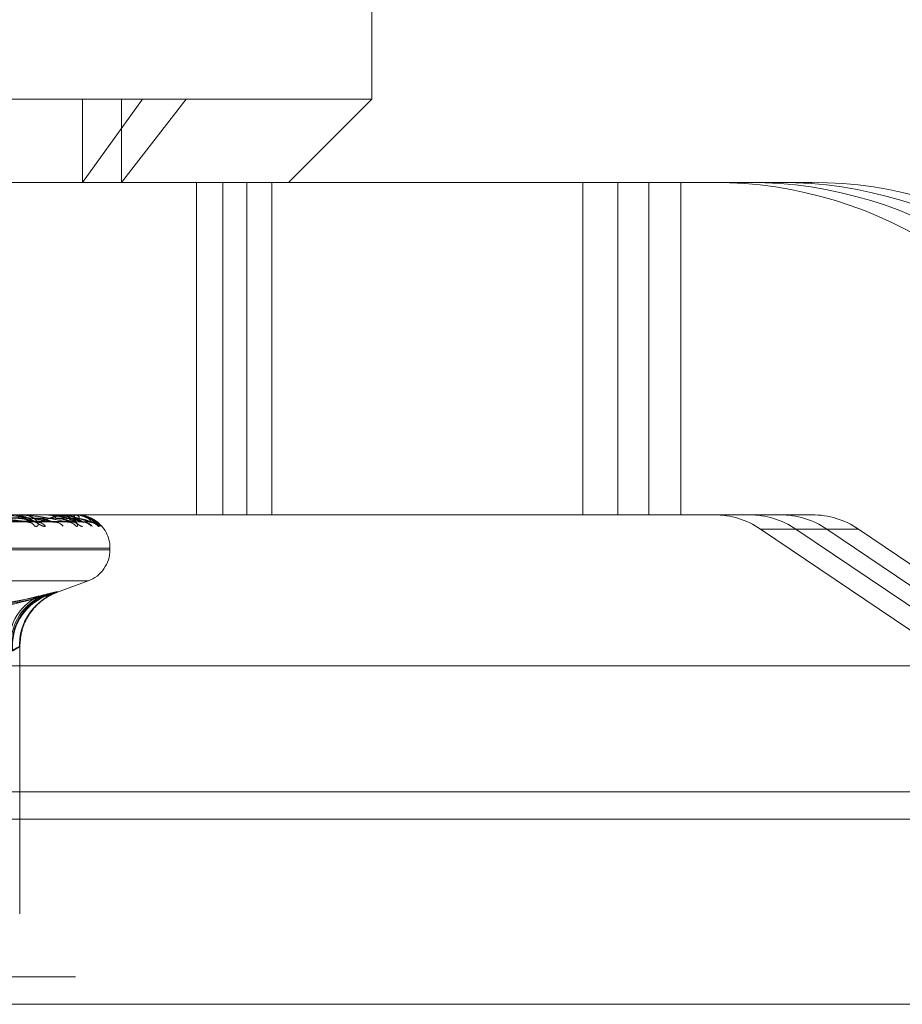
# Model space of a CAD drawing. Units: inches. Extents: x 0 to 23.4, y 0 to 16.5.
# Drawn here: x 8 to 8.1, y 3 to 3.1 of the extents above; entities that cross this region are included whole.
import ezdxf

# ---------------------------------------------------------------- set-up
doc = ezdxf.new("R2010")
doc.units = ezdxf.units.IN
doc.header["$MEASUREMENT"] = 0
doc.linetypes.add('HIDDEN', pattern=[0.07500000000000001, 0.05, -0.025])

msp = doc.modelspace()

# ---------------------------------------------------------------- linework, layer by layer
at = {"color": 7, "linetype": 'HIDDEN', "lineweight": 0}
for p, q in [((8.044654034, 3.0651044697), (8.044654034, 3.0876016576)), ((7.9504161019, 3.0651044697), (8.0291437571, 3.0651044697)), ((8.0250861548, 3.0594801728), (8.0291437571, 3.0651044697)), ((8.0250861548, 3.0651044697), (8.0250861548, 3.0594801728)), ((8.027730786, 3.0594801728), (8.0320855379, 3.0651044697)), ((8.027730786, 3.0651044697), (8.027730786, 3.0594801728)), ((8.0291437571, 3.0651044697), (8.044654034, 3.0651044697)), ((8.039029737, 3.0594801728), (8.044654034, 3.0651044697)), ((8.0100060499, 3.0594801728), (8.0345873756, 3.0594801728)), ((8.0327887596, 3.0594801728), (8.0327887596, 3.0369829849)), ((8.0345873756, 3.0594801728), (8.0345873756, 3.0369829849)), ((8.0345873756, 3.0594801728), (8.0612995709, 3.0594801728)), ((8.0362091957, 3.0594801728), (8.0362091957, 3.0369829849)), ((8.0378997815, 3.0594801728), (8.0378997815, 3.0369829849)), ((8.0589377116, 3.0594801728), (8.0589377116, 3.0369829849)), ((8.0612995709, 3.0594801728), (8.0612995709, 3.0369829849)), ((8.070196632, 3.0594801728), (8.0612995709, 3.0594801728)), ((8.0634037575, 3.0594801728), (8.0634037575, 3.0369829849)), ((8.0655688684, 3.0594801728), (8.0655688684, 3.0369829849)), ((8.070196632, 3.0594801728), (8.0723008186, 3.0594801728)), ((8.074451287, 3.0594801728), (8.0723008186, 3.0594801728)), ((8.0037812682, 3.0367807695), (8.0214365892, 3.0365047029)), ((8.0041462904, 3.0367813866), (8.0218647582, 3.0365058273)), ((8.0045842177, 3.0367808475), (8.0231456682, 3.0365048456)), ((8.0046856106, 3.0367813273), (8.0230688199, 3.0365057196)), ((8.0050442088, 3.0367808999), (8.0241177187, 3.0365049412)), ((8.0052686298, 3.0367812514), (8.0243809702, 3.0365055816)), ((8.0055649891, 3.0367812001), (8.0250576872, 3.0365054883)), ((8.0057258286, 3.0367810174), (8.0255281558, 3.0365051557)), ((8.005801547, 3.0367811317), (8.0256169763, 3.036505364)), ((8.0058442611, 3.0367810837), (8.0257419191, 3.0365052766)), ((8.0100060499, 3.0369829849), (8.0345873756, 3.0369829849)), ((8.0230307173, 3.0369797746), (8.0204664652, 3.0369797746)), ((8.0210094911, 3.0369829849), (8.0209690706, 3.0369829849)), ((8.0230527824, 3.0369829849), (8.0230799526, 3.0369829849)), ((8.0244501784, 3.0369797746), (8.0230879809, 3.0369797746)), ((8.0234181228, 3.0369829849), (8.0233939068, 3.0369829849)), ((8.0244585707, 3.0369829849), (8.024468772, 3.0369829849)), ((8.0245874196, 3.0369797746), (8.0244768003, 3.0369797746)), ((8.0245818359, 3.0369829849), (8.0245746996, 3.0369829849)), ((8.0246649879, 3.0369797746), (8.0245827278, 3.0369797746)), ((8.0345873756, 3.0369829849), (8.0612995709, 3.0369829849)), ((8.0612995709, 3.0369829849), (8.070196632, 3.0369829849)), ((8.0723008186, 3.0369829849), (8.070196632, 3.0369829849)), ((8.0723008186, 3.0369829849), (8.074451287, 3.0369829849)), ((8.0259346742, 3.0365898871), (8.0262845742, 3.0362064815)), ((8.0263685887, 3.0362276018), (8.0263641248, 3.0362324188)), ((8.0263875102, 3.0362064815), (8.0263859943, 3.0362084705)), ((8.0775923568, 3.0360202537), (8.0709612, 3.0360202537)), ((8.1123179809, 3.0080508589), (8.0709612, 3.0360202537)), ((8.0733428798, 3.0360202537), (8.1147678368, 3.0080508589)), ((8.0733428798, 3.0360202537), (8.0754470664, 3.0360202537)), ((8.1168720234, 3.0080508589), (8.0754470664, 3.0360202537)), ((8.0775923568, 3.0360202537), (8.1189491378, 3.0080508589)), ((7.9510164774, 3.0347332661), (8.0267584178, 3.0347332661)), ((7.951078946, 3.0347332661), (8.0268782925, 3.0347332661)), ((8.0269374986, 3.0346212471), (8.0269374986, 3.0347332661)), ((8.0268680421, 3.0346212471), (7.9510686956, 3.0346212471)), ((8.0269305107, 3.0346212471), (7.9511885703, 3.0346212471)), ((7.9524964746, 3.0325072029), (8.0254505135, 3.0325072029)), ((7.9525565074, 3.0325072029), (8.0253904807, 3.0325072029)), ((8.0233125104, 3.0317265892), (8.0254572289, 3.0325072029)), ((8.0230969999, 3.0316481498), (8.0233125104, 3.0317265892)), ((8.0208311903, 3.0099863595), (8.0208311903, 3.0280520114)), ((3.3246081673, 3.0182399877), (8.149522453, 3.0182399877)), ((3.3246081673, 3.0057114163), (8.149522453, 3.0057114163)), ((8.149522453, 3.0038542734), (3.3246081673, 3.0038542734))]:
    msp.add_line(p, q, dxfattribs=at)
at = {"color": 7, "linetype": 'Continuous', "lineweight": 15}
for p, q in [((8.2833817604, 3.0267603752), (3.1837652277, 3.0267603752)), ((8.149522453, 3.0182399877), (3.3246081673, 3.0182399877)), ((3.3246081673, 3.0163828449), (8.149522453, 3.0163828449)), ((8.149522453, 3.0038542734), (3.3246081673, 3.0038542734))]:
    msp.add_line(p, q, dxfattribs=at)
at = {"color": 7, "linetype": 'HIDDEN', "lineweight": 0, "flags": 128}
for points in [[(8.023080669, 3.0364944599), (8.0231602526, 3.0364891758), (8.0231950171, 3.0364838604)], [(8.0244603317, 3.0364944599), (8.0245479525, 3.0364891758), (8.0245800025, 3.036484874)]]:
    msp.add_lwpolyline(points, dxfattribs=at)
at = {"color": 7, "linetype": 'HIDDEN', "lineweight": 0}
for centre, radius, start, end in [((8.0678181189, 3.0314461316), 0.0280340412760956, 55.9237312721, 89.9958894634), ((8.0701964298, 3.0313674927), 0.028112680046025, 55.972879371, 89.9995879437), ((8.0723006164, 3.0313674927), 0.028112680046041, 55.972879371, 89.9995879437), ((8.0744492758, 3.0314461316), 0.0280340412760827, 55.9237312721, 89.9958894634), ((8.0210307211, 3.0366507484), 0.0003379080598041, 100.5123522371, 163.8114702333), ((8.0216639896, 3.0368431232), 0.000139861747994, 90.0470744418, 102.2998525359), ((8.0230529505, 3.0369043962), 7.85889073296e-05, 90.1224978998, 106.4336162566), ((8.0229723985, 3.0367238588), 0.0002805605668084, 4.3126876054, 67.4583878403), ((8.0235122663, 3.0367321429), 0.0002773638118412, 115.2602303681, 177.3520555054), ((8.0237952122, 3.0369382235), 4.47620130636e-05, 90.3019404658, 111.8338406077), ((8.0244590499, 3.0369691576), 1.38356295317e-05, 91.9846730435, 129.8819529062), ((8.0241499433, 3.0367715187), 0.0003825829659694, 356.0188854339, 33.554715231), ((8.024986906, 3.0367744185), 0.0004619675969224, 153.1617008994, 183.6564841625), ((8.0245811104, 3.036975262), 7.7568662574e-06, 35.5736045334, 84.6334706132), ((8.0678197279, 3.0313761767), 0.0056068082551828, 55.923731272, 89.9958894635), ((8.0701965916, 3.0313604489), 0.0056225360092463, 55.9728793712, 89.9995879436), ((8.0723007781, 3.0313604489), 0.0056225360091726, 55.9728793709, 89.9995879439), ((8.0744508848, 3.0313761767), 0.0056068082552362, 55.9237312721, 89.9958894634), ((8.021333382, 3.0358604969), 0.0006341469110929, 33.0650340165, 88.620326268), ((8.0219681949, 3.0357042046), 0.0007904084859911, 39.4544804647, 88.8722469799), ((8.0231593524, 3.0356793621), 0.0008151898808566, 40.2873625774, 89.1388182429), ((8.0240618278, 3.0357594643), 0.0007350393999444, 37.4561444614, 89.3745843414), ((8.0250676469, 3.0357124875), 0.0007819934295961, 39.1764874762, 89.5807511954), ((8.0251128837, 3.0356481478), 0.0008463393504282, 41.2773201015, 89.5403427753), ((8.025517745, 3.0356857143), 0.0008087601336735, 40.0838610527, 89.6576385309), ((8.0256492056, 3.0356496074), 0.0008448680281393, 41.2332121952, 89.6528200134), ((8.0246877798, 3.0347332661), 0.0022497187851531, 0, 56.1140168883), ((8.0246877798, 3.0346212471), 0.0022497187851531, 290, 0), ((8.023653121, 3.0282702556), 0.0035565881691003, 116.0638800871, 188.1577632947), ((8.023802013, 3.0282291199), 0.0035669248666788, 114.874124346, 187.4670206059), ((8.0238957531, 3.0281911396), 0.003580263733497, 113.8705251523, 186.8264928009), ((8.0239479035, 3.028150578), 0.0035979979177161, 112.8936761749, 186.1426282801)]:
    msp.add_arc(centre, radius, start, end, dxfattribs=at)
for points, knots in [([(8.003705588314523, 3.036779763152225), (8.004202423170119, 3.036771943566533), (8.006686600901046, 3.036732845583729), (8.012561596223884, 3.036638871986851), (8.017952873743639, 3.036550268304069), (8.021348650657446, 3.036494459947077)], [0, 0, 0, 0, 0.0846963374235575, 0.4234822757477917, 1, 1, 1, 1]), ([(8.004217245694656, 3.036779763152227), (8.004720061950579, 3.036771943566535), (8.007234146724697, 3.036732845583731), (8.013162269119547, 3.036638871986854), (8.018574669854328, 3.036550268304073), (8.021983751541573, 3.03649445994708)], [0, 0, 0, 0, 0.0846963374235614, 0.4234822757478533, 0.9999999999999999, 0.9999999999999999, 0.9999999999999999, 0.9999999999999999]), ([(8.004523932364208, 3.03677976315208), (8.0050468364074, 3.036771943566388), (8.00766136025749, 3.036732845583585), (8.013842232192333, 3.036638871986707), (8.01951045435543, 3.036550268303924), (8.02308066900182, 3.036494459946932)], [0, 0, 0, 0, 0.0846963374235135, 0.4234822757479731, 1, 1, 1, 1]), ([(8.004570119624184, 3.036879745122838), (8.00508876030087, 3.036875834353184), (8.007681964258833, 3.036856280500585), (8.013471774385755, 3.036811824591164), (8.01873865112344, 3.036770204694468), (8.021933697190004, 3.036744956811547)], [0, 0, 0, 0, 0.0895371415803133, 0.4476858070868751, 0.9999999999999999, 0.9999999999999999, 0.9999999999999999, 0.9999999999999999]), ([(8.004704085846209, 3.036879745122838), (8.005229563668795, 3.036875834353184), (8.00785695336384, 3.036856280500583), (8.013728215231179, 3.036811824591162), (8.019077893149532, 3.036770204694465), (8.02232316890625, 3.036744956811545)], [0, 0, 0, 0, 0.0895371415800812, 0.447685807086831, 1, 1, 1, 1]), ([(8.004744442259266, 3.036779763152082), (8.005265712880032, 3.03677194356639), (8.007872069606627, 3.036732845583586), (8.014019465631204, 3.036638871986711), (8.019634739946985, 3.036550268303928), (8.023171604598518, 3.036494459946934)], [0, 0, 0, 0, 0.0846963374235561, 0.4234822757478519, 1, 1, 1, 1]), ([(8.004995582574253, 3.036779763152226), (8.00553330273041, 3.036771943566534), (8.008221907248286, 3.036732845583731), (8.01457627542201, 3.03663887198685), (8.020401037402216, 3.03655026830407), (8.02406985099757, 3.036494459947078)], [0, 0, 0, 0, 0.084696337423516, 0.4234822757479729, 1, 1, 1, 1]), ([(8.00514001586534, 3.036879745122982), (8.00567978339317, 3.03687583435333), (8.008378621630259, 3.03685628050073), (8.014408961472629, 3.036811824591307), (8.019902595052658, 3.036770204694611), (8.023235198649669, 3.036744956811691)], [0, 0, 0, 0, 0.0895371415800893, 0.4476858070868319, 1, 1, 1, 1]), ([(8.005185954494621, 3.036879745122983), (8.005725455195773, 3.03687583435333), (8.008422959299173, 3.036856280500732), (8.014446459567216, 3.036811824591309), (8.01992731356295, 3.036770204694613), (8.02325216467921, 3.036744956811693)], [0, 0, 0, 0, 0.0895371415800886, 0.4476858070866415, 1, 1, 1, 1]), ([(8.005310166159227, 3.036779763152227), (8.00585156387468, 3.036771943566535), (8.008558556214618, 3.036732845583732), (8.01494558863872, 3.036638871986852), (8.02078333785798, 3.036550268304071), (8.024460331660416, 3.03649445994708)], [0, 0, 0, 0, 0.0846963374233499, 0.4234822757478507, 0.9999999999999999, 0.9999999999999999, 0.9999999999999999, 0.9999999999999999]), ([(8.005481564959418, 3.03677976315208), (8.00603418919033, 3.036771943566389), (8.008797314185582, 3.036732845583585), (8.015325601421837, 3.036638871986707), (8.021306322247703, 3.036550268303925), (8.025073368858454, 3.036494459946932)], [0, 0, 0, 0, 0.0846963374234303, 0.4234822757478715, 0.9999999999999999, 0.9999999999999999, 0.9999999999999999, 0.9999999999999999]), ([(8.005506682686965, 3.036879745122838), (8.006057120600447, 3.036875834353184), (8.008809310777613, 3.036856280500587), (8.014955492915773, 3.036811824591162), (8.020548941902993, 3.036770204694467), (8.02394209653243, 3.036744956811547)], [0, 0, 0, 0, 0.0895371415801044, 0.447685807086644, 0.9999999999999999, 0.9999999999999999, 0.9999999999999999, 0.9999999999999999]), ([(8.005574898547444, 3.036879745122838), (8.0061288179489, 3.036875834353184), (8.008898415569792, 3.036856280500586), (8.015086073092387, 3.036811824591162), (8.020721684601643, 3.036770204694465), (8.024140416286876, 3.036744956811546)], [0, 0, 0, 0, 0.0895371415801226, 0.4476858070867076, 1, 1, 1, 1]), ([(8.005593849026313, 3.036779763152082), (8.006145641515353, 3.03677194356639), (8.008904607795456, 3.036732845583586), (8.015415849033182, 3.036638871986707), (8.021369608712345, 3.036550268303926), (8.025119673440932, 3.036494459946934)], [0, 0, 0, 0, 0.0846963374233634, 0.423482275747855, 1, 1, 1, 1]), ([(8.0057064968102, 3.036779763152226), (8.006265667659456, 3.036771943566535), (8.00906152579191, 3.03673284558373), (8.015665603394579, 3.036638871986852), (8.021713327761, 3.03655026830407), (8.025522577555568, 3.036494459947078)], [0, 0, 0, 0, 0.0846963374234316, 0.4234822757478831, 0.9999999999999999, 0.9999999999999999, 0.9999999999999999, 0.9999999999999999]), ([(8.005762306912912, 3.036879745122983), (8.006322221174159, 3.03687583435333), (8.009121793100647, 3.036856280500731), (8.015375863689187, 3.036811824591306), (8.021071023370608, 3.036770204694611), (8.024525878770657, 3.036744956811691)], [0, 0, 0, 0, 0.0895371415801185, 0.4476858070867031, 1, 1, 1, 1]), ([(8.00577780652142, 3.036879745122983), (8.00633763075584, 3.03687583435333), (8.00913675254809, 3.03685628050073), (8.015388515476909, 3.036811824591308), (8.021079363350236, 3.036770204694612), (8.024531603077623, 3.036744956811692)], [0, 0, 0, 0, 0.0895371415802409, 0.4476858070867722, 0.9999999999999999, 0.9999999999999999, 0.9999999999999999, 0.9999999999999999]), ([(8.005812636729601, 3.036779763152226), (8.006373048380556, 3.036771943566535), (8.009175110530148, 3.036732845583731), (8.015790208990445, 3.036638871986852), (8.02184231522729, 3.036550268304071), (8.025654325008588, 3.036494459947078)], [0, 0, 0, 0, 0.0846963374234315, 0.4234822757477102, 1, 1, 1, 1]), ([(8.005842552861223, 3.03677976315208), (8.006404924000305, 3.036771943566389), (8.009216783604137, 3.036732845583585), (8.015856536831805, 3.036638871986707), (8.021933597487175, 3.036550268303925), (8.02576132518283, 3.036494459946933)], [0, 0, 0, 0, 0.0846963374234375, 0.4234822757477104, 1, 1, 1, 1]), ([(8.005845693236232, 3.036879745122838), (8.006408034126165, 3.036875834353184), (8.009219739198768, 3.036856280500585), (8.015500154311972, 3.036811824591162), (8.021218013728738, 3.036770204694467), (8.02468663947196, 3.036744956811547)], [0, 0, 0, 0, 0.089537141580228, 0.4476858070867754, 1, 1, 1, 1]), ([(8.021348650657446, 3.036494459947077), (8.02077472883737, 3.03658222112139), (8.019811812940087, 3.036729465270253), (8.01854600292473, 3.036889049599963), (8.017813534486637, 3.036961071020637), (8.017616191593907, 3.036975103391403), (8.017535644265125, 3.036979152037016), (8.017502160878967, 3.03697958348288), (8.017487330042856, 3.036979774583711)], [0, 0, 0, 0, 0.5273188798742623, 0.8847263069759599, 0.9590362595960299, 0.98004737281123, 0.9911623590754529, 0.9999999999999999, 0.9999999999999999, 0.9999999999999999, 0.9999999999999999]), ([(8.02308066900182, 3.036494459946932), (8.022601260667393, 3.036582221121245), (8.021796917827725, 3.036729465270107), (8.02068577594858, 3.036889049599818), (8.020010635707832, 3.036961071020492), (8.019820234739564, 3.036975103391257), (8.019739863275738, 3.036979152036872), (8.019704471754135, 3.036979583482735), (8.01968879574532, 3.036979774583566)], [0, 0, 0, 0, 0.5273188798741767, 0.8847263069764354, 0.9590362595968196, 0.9800473728113599, 0.9911623590756308, 1, 1, 1, 1]), ([(8.02257849278632, 3.036206481487294), (8.022536178397816, 3.03620020813192), (8.022488414198204, 3.036193126810202), (8.02235975680945, 3.036232545141261), (8.022262172199257, 3.036279332054324), (8.02206406860663, 3.036390972157482), (8.02180392169641, 3.036552536969924), (8.021394319632718, 3.036773149759105), (8.020929338343858, 3.036947326846542), (8.02061742493488, 3.036970945861853), (8.020458436965942, 3.036982984905909)], [0, 0, 0, 0, 0.1194461009602462, 0.1348299623661966, 0.2536738278696283, 0.281754655033091, 0.4371652095506129, 0.6109336935287457, 0.8016857882125759, 0.9999999999999999, 0.9999999999999999, 0.9999999999999999, 0.9999999999999999]), ([(8.020706211257059, 3.036744956811658), (8.020886864112818, 3.036731089100216), (8.021132829220923, 3.036712207731696), (8.021362708010496, 3.036613891622165), (8.021437868894477, 3.036553159028132), (8.021455479225992, 3.036513055397895), (8.021438554628173, 3.036507051257598), (8.021436522638504, 3.036506330392549)], [0, 0, 0, 0, 0.5005872632686078, 0.6815668637460813, 0.8641023820539295, 0.9836839516853794, 0.9999999999999999, 0.9999999999999999, 0.9999999999999999, 0.9999999999999999]), ([(8.02073380581269, 3.03674495681166), (8.020923416352542, 3.036731105086645), (8.0211815776572, 3.036712245484197), (8.021528351586646, 3.036613844253774), (8.021713910902545, 3.036553317221191), (8.021829602707713, 3.036513459848547), (8.021862048514585, 3.03650755936822), (8.021864837583502, 3.036507052157956)], [0, 0, 0, 0, 0.5031381715764847, 0.6850400135876, 0.8685057021283641, 0.9886966392830034, 1, 1, 1, 1]), ([(8.021864829951122, 3.036206481487291), (8.021920399361802, 3.036200208131918), (8.021983125742073, 3.0361931268102), (8.022055246008101, 3.036232545141257), (8.022080164061931, 3.036279332054322), (8.022080115861206, 3.036390972157477), (8.0220148411655, 3.036552536969922), (8.021784217505301, 3.036773149759102), (8.021425995811438, 3.036947326846539), (8.021123339881813, 3.036970945861849), (8.02096907061941, 3.036982984905906)], [0, 0, 0, 0, 0.119446100960041, 0.134829962365997, 0.2536738278691313, 0.2817546550327492, 0.4371652095502271, 0.6109336935293593, 0.8016857882135258, 1, 1, 1, 1]), ([(8.02406985099757, 3.036494459947077), (8.023662172422446, 3.036582221121391), (8.02297817650656, 3.036729465270254), (8.021986895041525, 3.036889049599962), (8.021358178300442, 3.036961071020637), (8.021174222812352, 3.036975103391403), (8.02109458761428, 3.036979152037017), (8.021058089765106, 3.036979583482881), (8.021041923729301, 3.036979774583711)], [0, 0, 0, 0, 0.5273188798741516, 0.8847263069764361, 0.9590362595968476, 0.9800473728113985, 0.991162359075653, 0.9999999999999999, 0.9999999999999999, 0.9999999999999999, 0.9999999999999999]), ([(8.021933697190018, 3.036744956811515), (8.022129610939325, 3.036731103523979), (8.02239635428155, 3.036712241794105), (8.022744840335939, 3.036613848883437), (8.022926625396689, 3.036553301759184), (8.023037276730943, 3.036513422107746), (8.023066300661151, 3.036507511916887), (8.023068891966261, 3.036506984245146)], [0, 0, 0, 0, 0.5028970429133686, 0.6847117085770947, 0.8680894712981347, 0.9882228070189336, 1, 1, 1, 1]), ([(8.021983751541573, 3.03649445994708), (8.022321747939014, 3.036582221121393), (8.0228888323274, 3.036729465270256), (8.023237759391012, 3.036889049599963), (8.023202481196407, 3.036961071020642), (8.023130283369872, 3.036975103391405), (8.023081222153424, 3.03697915203702), (8.023046220596411, 3.036979583482884), (8.023030717315077, 3.036979774583715)], [0, 0, 0, 0, 0.5273188798741755, 0.8847263069752389, 0.9590362595956989, 0.9800473728109719, 0.9911623590748921, 1, 1, 1, 1]), ([(8.025073368858454, 3.036494459946932), (8.024769542067549, 3.036582221121246), (8.024259786841755, 3.036729465270109), (8.023445305568632, 3.036889049599817), (8.02288764263133, 3.036961071020493), (8.022714569890542, 3.036975103391258), (8.02263679493577, 3.036979152036872), (8.022599145725263, 3.036979583482736), (8.022582469715612, 3.036979774583566)], [0, 0, 0, 0, 0.5273188798742291, 0.8847263069760515, 0.9590362595962307, 0.980047372811084, 0.9911623590755922, 1, 1, 1, 1]), ([(8.025084099183415, 3.036206481487294), (8.02506116247479, 3.036200208131921), (8.02503527167102, 3.036193126810203), (8.024943033601152, 3.036232545141261), (8.024866152717944, 3.036279332054322), (8.024698315387269, 3.036390972157483), (8.024462763086046, 3.036552536969924), (8.024062182144432, 3.036773149759105), (8.023585040966235, 3.036947326846541), (8.02325048295781, 3.036970945861853), (8.023079952622403, 3.036982984905909)], [0, 0, 0, 0, 0.1194461009594753, 0.1348299623653251, 0.2536738278700043, 0.281754655032979, 0.4371652095506685, 0.6109336935298962, 0.8016857882140581, 0.9999999999999999, 0.9999999999999999, 0.9999999999999999, 0.9999999999999999]), ([(8.02323519864966, 3.036744956811658), (8.02343229169579, 3.03673109243042), (8.023700640691406, 3.036712215596087), (8.023975961873191, 3.036613881754646), (8.024082722632754, 3.036553191982025), (8.024124856677423, 3.036513143098246), (8.024118415815947, 3.036507161362859), (8.024117688417952, 3.036506485816222)], [0, 0, 0, 0, 0.501134383644166, 0.6823117870494769, 0.8650468088403097, 0.9847590759896556, 0.9999999999999999, 0.9999999999999999, 0.9999999999999999, 0.9999999999999999]), ([(8.023252164679219, 3.03674495681166), (8.02345476515588, 3.03673110153311), (8.023730612708551, 3.036712237092402), (8.02407780505945, 3.036613854783033), (8.024252441787164, 3.036553282057333), (8.024354880059898, 3.036513373473634), (8.024378793613694, 3.036507450781344), (8.024381029937306, 3.036506896908979)], [0, 0, 0, 0, 0.5025872887439878, 0.6842899675711934, 0.8675547806742776, 0.9876141215220969, 1, 1, 1, 1]), ([(8.02464531607997, 3.036206481487291), (8.024682561512074, 3.036200208131917), (8.024724603907504, 3.036193126810199), (8.024755810464603, 3.03623254514126), (8.02475424820029, 3.036279332054322), (8.024708181760873, 3.036390972157477), (8.024592443230029, 3.036552536969923), (8.02430190402726, 3.036773149759101), (8.023890402117498, 3.03694732684654), (8.023561535908227, 3.03697094586185), (8.023393906786941, 3.036982984905907)], [0, 0, 0, 0, 0.1194461009608785, 0.1348299623647941, 0.2536738278698283, 0.2817546550335296, 0.43716520955025, 0.6109336935294951, 0.8016857882125922, 1, 1, 1, 1]), ([(8.025522577555568, 3.036494459947078), (8.025295876791299, 3.036582221121392), (8.024915522251353, 3.036729465270256), (8.024234596831521, 3.036889049599959), (8.023732355248596, 3.03696107102064), (8.023568435795765, 3.036975103391403), (8.02349259095195, 3.036979152037017), (8.02345439776712, 3.036979583482882), (8.023437480814275, 3.036979774583711)], [0, 0, 0, 0, 0.5273188798741861, 0.8847263069760616, 0.9590362595962741, 0.9800473728111077, 0.991162359075579, 1, 1, 1, 1]), ([(8.024441887807697, 3.036875762551718), (8.024327075955755, 3.036914794070362), (8.024122805913638, 3.036984237858807), (8.023911708797545, 3.036966010104802), (8.02381926075298, 3.036958027427228)], [0, 0, 0, 0, 0.5620591779004463, 1, 1, 1, 1]), ([(8.023942096532439, 3.036744956811515), (8.024147978186654, 3.036731100192567), (8.024428293175996, 3.03671223392686), (8.024771919195343, 3.036613858754539), (8.02494008383403, 3.036553268793329), (8.025035793883076, 3.036513340384049), (8.025055808022044, 3.036507409193702), (8.02505773679893, 3.036506837600645)], [0, 0, 0, 0, 0.5023771588879422, 0.684003868508014, 0.8671920592816602, 0.9872012037704664, 1, 1, 1, 1]), ([(8.024140416286867, 3.036744956811513), (8.024343821647113, 3.036731094208861), (8.024620765076612, 3.036712219796132), (8.024918023519167, 3.036613876484484), (8.025041457938412, 3.036553209581809), (8.02509713067402, 3.036513189172227), (8.025096836420012, 3.036507219222904), (8.025096804306965, 3.036506567699917)], [0, 0, 0, 0, 0.5014231113599064, 0.6827048998199869, 0.8655452040810537, 0.985326443247213, 1, 1, 1, 1]), ([(8.024460331660416, 3.03649445994708), (8.024613330040621, 3.036582221121393), (8.024870028021782, 3.036729465270257), (8.024871539388016, 3.036889049599961), (8.024671477865702, 3.036961071020641), (8.024564465631217, 3.036975103391404), (8.024504189118234, 3.036979152037019), (8.02446675784828, 3.036979583482883), (8.024450178371298, 3.036979774583713)], [0, 0, 0, 0, 0.5273188798737235, 0.8847263069751715, 0.9590362595954913, 0.9800473728109547, 0.9911623590749952, 1, 1, 1, 1]), ([(8.025238177088806, 3.036847404366763), (8.025030719170264, 3.036913791868583), (8.024777418300626, 3.036994849328633), (8.02451729780479, 3.036974274823579), (8.024470220622673, 3.036970551204192)], [0, 0, 0, 0, 0.8190177903315122, 1, 1, 1, 1]), ([(8.024525878770651, 3.036744956811658), (8.024732289425645, 3.036731095453894), (8.025013324667832, 3.036712222736125), (8.025324132759568, 3.036613872795977), (8.025458646030064, 3.036553221900699), (8.025523619446892, 3.036513221109669), (8.025527722480708, 3.03650725933652), (8.0255281593523, 3.036506624555174)], [0, 0, 0, 0, 0.5016237819352568, 0.6829781197452602, 0.8658915970774911, 0.9857207729453487, 0.9999999999999999, 0.9999999999999999, 0.9999999999999999, 0.9999999999999999]), ([(8.024531603077632, 3.036744956811659), (8.024739871923014, 3.036731098413778), (8.025023437155648, 3.036712229725992), (8.025358494481342, 3.036613864025731), (8.025515908894544, 3.036553251190105), (8.025601228926057, 3.036513296031128), (8.025615573466904, 3.036507353459422), (8.025617010231578, 3.036506758245034)], [0, 0, 0, 0, 0.5020962748640898, 0.6836214351981941, 0.866707203652592, 0.9866492498433628, 1, 1, 1, 1]), ([(8.025654325008588, 3.036494459947078), (8.02561679561146, 3.036582221121392), (8.02555382945153, 3.036729465270256), (8.025207870495707, 3.036889049599962), (8.02485025639032, 3.036961071020639), (8.024712297448872, 3.036975103391403), (8.024642984189581, 3.036979152037019), (8.024604476070309, 3.036979583482882), (8.024587419623172, 3.036979774583712)], [0, 0, 0, 0, 0.5273188798742794, 0.8847263069762421, 0.9590362595963229, 0.9800473728113381, 0.9911623590749915, 1, 1, 1, 1]), ([(8.026385994291267, 3.036208470496677), (8.02638778097622, 3.036206548398654), (8.026390181920778, 3.036203965486215), (8.02636363825469, 3.036233674326893), (8.02632179440794, 3.036279237752545), (8.026206835719028, 3.03639104720383), (8.02602059720447, 3.036552502467772), (8.025657421684313, 3.036773160427923), (8.025192603006232, 3.036947323948355), (8.024846770138968, 3.036970944883256), (8.02467049280181, 3.036982984905763)], [0, 0, 0, 0, 0.0483591347544912, 0.0649849326698985, 0.1934230431819249, 0.2237708307375136, 0.391727652834708, 0.5795244369118342, 0.7856759156925914, 1, 1, 1, 1]), ([(8.026136529619254, 3.036206481487292), (8.026154104997943, 3.036200208348793), (8.026173943968224, 3.036193127271881), (8.026163108564605, 3.036232544503806), (8.026135128003837, 3.036279348128388), (8.026044692053135, 3.036390939415434), (8.025882990409173, 3.036553459363347), (8.025541440772393, 3.036769273665632), (8.025214152285212, 3.036912713150709), (8.02500275618311, 3.036933179669722), (8.024958102517537, 3.036937502857739)], [0, 0, 0, 0, 0.1400684903907787, 0.158108378057146, 0.2974706569388014, 0.3303996436365055, 0.5126418565433185, 0.7164114985210853, 0.9400969744521147, 1, 1, 1, 1]), ([(8.026284574226343, 3.036206481487292), (8.026281843876623, 3.03620020745512), (8.026278761876062, 3.036193125369436), (8.026226278437498, 3.036232547130565), (8.026172855808836, 3.03627928189173), (8.02604142135698, 3.0363910743361), (8.025837596984331, 3.03654965844208), (8.025538019550636, 3.036740329985053), (8.025314622760025, 3.036811317522924), (8.025237497023602, 3.036835825333086)], [0, 0, 0, 0, 0.170015936519141, 0.1919128555746824, 0.3610715885161339, 0.4010409813233739, 0.6222476239746596, 0.8695843834328414, 1, 1, 1, 1]), ([(8.025653931556555, 3.036488402252306), (8.025661945220493, 3.036489256566417), (8.025732627245251, 3.036496791777718), (8.025852524825265, 3.03646792576211), (8.025985394907718, 3.036420480721578), (8.026060865173587, 3.036377675039087), (8.026092064555225, 3.036356475420846), (8.026095126827196, 3.036353976259076), (8.02607856614278, 3.036366571269481), (8.026026783478484, 3.036406943478808), (8.025902905554021, 3.036503588791436), (8.025650025184602, 3.036664602737599), (8.02541434715361, 3.036811298229134), (8.025243842419624, 3.036846243254547), (8.025238177088806, 3.036847404366763)], [0, 0, 0, 0, 0.0127679726888652, 0.1126159230793989, 0.1928120475917592, 0.2481993832881255, 0.2888312310958698, 0.3241303167104426, 0.3681707673203179, 0.4382314040166325, 0.5588971998483437, 0.7257275448514762, 0.9908867973522775, 1, 1, 1, 1]), ([(8.021436522638504, 3.036506330392549), (8.021427359816858, 3.036499633882221), (8.021411302281692, 3.036487898474261), (8.02136747081783, 3.036492488921233), (8.02134865065749, 3.036494459947076)], [0, 0, 0, 0, 0.5706244172467384, 1, 1, 1, 1]), ([(8.021864837583502, 3.036507052157956), (8.021895201470345, 3.036499990560463), (8.021947348920197, 3.036487862854183), (8.021973025612585, 3.03649251613239), (8.021983751541619, 3.036494459947079)], [0, 0, 0, 0, 0.5822698316315745, 1, 1, 1, 1]), ([(8.023068891966261, 3.036506984245146), (8.023096378748846, 3.036499957062662), (8.02314367181773, 3.036487866268686), (8.023163359442517, 3.03649251363495), (8.023171604598566, 3.036494459946933)], [0, 0, 0, 0, 0.581201077362646, 1, 1, 1, 1]), ([(8.024117688417952, 3.036506485816222), (8.024116642126634, 3.036499710816088), (8.024114816732892, 3.036487890931309), (8.024083301934406, 3.036492494908247), (8.024069850997622, 3.036494459947077)], [0, 0, 0, 0, 0.5731866478203306, 1, 1, 1, 1]), ([(8.024381029937306, 3.036506896908979), (8.024404286107869, 3.036499913965668), (8.024444395499307, 3.036487870641257), (8.024455616714416, 3.036492510404705), (8.024460331660467, 3.036494459947079)], [0, 0, 0, 0, 0.5798185843347813, 1, 1, 1, 1]), ([(8.025057736798928, 3.036506837600645), (8.025077802687822, 3.036499884687007), (8.02511246631047, 3.036487873598142), (8.025117537735026, 3.036492508198685), (8.025119673440983, 3.036494459946933)], [0, 0, 0, 0, 0.5788745480575848, 1, 1, 1, 1]), ([(8.025122228608229, 3.036485471303263), (8.025158094118488, 3.036485226567537), (8.025244632521746, 3.03648463605485), (8.025340255222972, 3.036454115721662), (8.025401067316412, 3.036427855916235), (8.025405246380014, 3.036425382812543), (8.025407146970439, 3.036424258073214)], [0, 0, 0, 0, 0.2505251661842279, 0.6044817904702915, 0.820122832852642, 1, 1, 1, 1]), ([(8.025534582682678, 3.03648524702395), (8.025574335183936, 3.03648555246279), (8.025670077325609, 3.036486288098731), (8.025781260026559, 3.036453328678723), (8.025832908381794, 3.03642951559429), (8.025845746004762, 3.036423596656538)], [0, 0, 0, 0, 0.347906213326326, 0.8379167325696705, 1, 1, 1, 1]), ([(8.025617010231578, 3.036506758245034), (8.02563248070007, 3.036499845496257), (8.025659264531907, 3.036487877539314), (8.025655791852095, 3.036492505231767), (8.02565432500864, 3.036494459947078)], [0, 0, 0, 0, 0.5776047500319441, 1, 1, 1, 1]), ([(8.02574194087668, 3.036506702264951), (8.025754013518391, 3.036499817838888), (8.025774947366179, 3.036487880308503), (8.025765376491998, 3.03649250312778), (8.025761325182883, 3.036494459946932)], [0, 0, 0, 0, 0.5767043802458961, 1, 1, 1, 1]), ([(8.022090452324543, 3.031465155628593), (8.020621665991134, 3.03111633742126), (8.01560415388599, 3.029924741654074), (8.010730689747819, 3.030827010056512), (8.007283844494166, 3.031465155628591)], [0, 0, 0, 0, 0.2927319959829262, 1, 1, 1, 1]), ([(8.008432786246459, 3.03146515562874), (8.009749090993179, 3.031116337421408), (8.014245711672784, 3.029924741654222), (8.018964337830035, 3.030827010056659), (8.02230167113398, 3.03146515562874)], [0, 0, 0, 0, 0.2927319959829886, 1, 1, 1, 1]), ([(8.022446923473291, 3.031465155628739), (8.021154427036544, 3.031116337421406), (8.016739137780553, 3.029924741654219), (8.012481555018157, 3.030827010056657), (8.00947030295586, 3.031465155628736)], [0, 0, 0, 0, 0.2927319959829209, 1, 1, 1, 1]), ([(8.010553486125925, 3.031465155628595), (8.011686316687152, 3.031116337421262), (8.015556172311996, 3.029924741654076), (8.019651621781291, 3.030827010056514), (8.022548202152992, 3.031465155628594)], [0, 0, 0, 0, 0.2927319959829816, 1, 1, 1, 1]), ([(8.020804923814708, 3.028031098813014), (8.020824408686474, 3.02840804820495), (8.020861803834915, 3.029131485271153), (8.021290856530763, 3.030066298703571), (8.02182126826171, 3.030765436394299), (8.022352697162235, 3.031227257267577), (8.022782379862393, 3.031493092623911), (8.023027694198316, 3.031613514965026), (8.023148729194054, 3.03166569996525), (8.02317431037138, 3.031675652618207), (8.023187914662161, 3.031680945524907)], [0, 0, 0, 0, 0.2177139574219247, 0.4178341973685545, 0.5869344650454761, 0.7265462861266616, 0.8298821164805678, 0.8920774001240906, 0.9426058303741526, 1, 1, 1, 1]), ([(8.020837051072169, 3.02804746152798), (8.020867593714504, 3.028449589662147), (8.020924055441428, 3.029192971608341), (8.02137636604024, 3.030135776538664), (8.021912480955221, 3.030818018912941), (8.022460468187823, 3.031278509048635), (8.022904543321332, 3.031545147753865), (8.023201674925986, 3.031681359957282), (8.023291456482358, 3.031716465606338), (8.023317080514992, 3.031726484905773)], [0, 0, 0, 0, 0.251012755767043, 0.4640270974536108, 0.6441566230821549, 0.7934046349475462, 0.9094227905905987, 0.9741488846536531, 1, 1, 1, 1]), ([(8.022090452324543, 3.031465155628593), (8.022480305394915, 3.031565803599657), (8.023260307218763, 3.03176717587799), (8.023487917187646, 3.031788612837981), (8.023101724940565, 3.031646971490489), (8.022655158163856, 3.031500287514285), (8.022548202152992, 3.031465155628594)], [0, 0, 0, 0, 0.3031799493561976, 0.6065898448026679, 0.9057753889710324, 0.9999999999999999, 0.9999999999999999, 0.9999999999999999, 0.9999999999999999]), ([(8.022446923473291, 3.031465155628739), (8.022779493656508, 3.031565803599802), (8.02344488625998, 3.031767175878136), (8.023476357451347, 3.031788612838127), (8.022945296148817, 3.031646971490634), (8.02242603740331, 3.03150028751443), (8.02230167113398, 3.03146515562874)], [0, 0, 0, 0, 0.3031799493561672, 0.606589844802649, 0.9057753889710407, 1, 1, 1, 1]), ([(8.020340871129294, 3.02776557838155), (8.020429644598824, 3.027818942742171), (8.020683917531402, 3.027971793729551), (8.020879647460328, 3.028092924320157), (8.02078397055843, 3.028052889040728), (8.020438103992133, 3.027861287472972), (8.020265336226187, 3.027765578381551)], [0, 0, 0, 0, 0.14887979133177, 0.4264348497932826, 0.7134919090687631, 1, 1, 1, 1])]:
    msp.add_open_spline(points, degree=3, knots=knots, dxfattribs=at)

doc.saveas('drawing.dxf')
